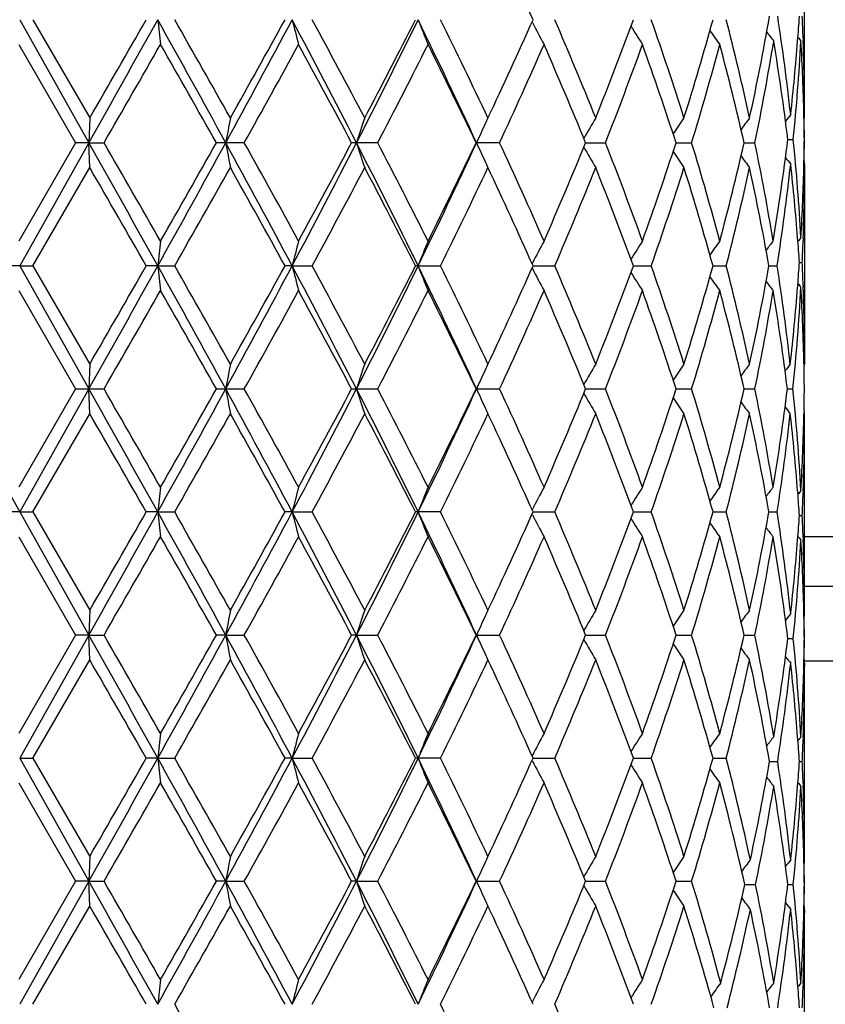
# Model space of a CAD drawing. Units: inches. Extents: x 0 to 11, y 0 to 8.5.
# Drawn here: x 6.8 to 6.9, y 3.6 to 3.8 of the extents above; entities that cross this region are included whole.
import ezdxf

# ---------------------------------------------------------------- set-up
doc = ezdxf.new("R2010")
doc.units = ezdxf.units.IN
doc.header["$LTSCALE"] = 0.605
doc.header["$MEASUREMENT"] = 0
doc.layers.get('0').update_dxf_attribs({"linetype": 'CONTINUOUS'})

msp = doc.modelspace()

# ---------------------------------------------------------------- linework, layer by layer
at = {"color": 7, "linetype": 'Continuous'}
for p, q in [((6.8861607371, 3.7818601938), (6.8861611227, 3.8109477907)), ((6.768025779299999, 3.7961493393), (6.778437432, 3.7776142987)), ((6.7700263913, 3.7961492909), (6.7785683037, 3.7813500857)), ((6.8452073091, 3.7957312529), (6.8451558874, 3.7958314694)), ((6.885947137300001, 3.7933705363), (6.8859623639, 3.7929348278)), ((6.7678713701, 3.7924135307), (6.7764126427, 3.7776143743)), ((6.7785683038, 3.7813500858), (6.778437432, 3.7776142987)), ((6.8861607371, 3.7818601939), (6.8860687448, 3.7817480681)), ((6.886090412100001, 3.7817744776), (6.8860982575, 3.7814134698)), ((6.7764126427, 3.7776143743), (6.7678713701, 3.7628162984)), ((6.778437432, 3.7776142987), (6.7680258098, 3.7590795823)), ((6.778437432, 3.7776142987), (6.7764126427, 3.7776143744)), ((6.778437432, 3.7776142987), (6.780722161, 3.7776143744)), ((6.7785683038, 3.7738780878), (6.778437432, 3.7776142987)), ((6.8018260647, 3.7776143744), (6.797629875399999, 3.7776143744)), ((6.8219137047, 3.7776143744), (6.8179822538, 3.7776143744)), ((6.8402602674, 3.7776143744), (6.836735411599999, 3.7776143744)), ((6.8532126614, 3.7776143124), (6.8562037614, 3.7776143744)), ((6.866819522899999, 3.7776143262), (6.8691689046, 3.7776143744)), ((6.8770649873, 3.7776143403), (6.878687881, 3.7776143744)), ((6.8836417446, 3.7781244934), (6.8844684952, 3.7781245116)), ((6.7700268232, 3.7590795487), (6.7785683037, 3.7738780877)), ((6.8861607371, 3.7743882653), (6.8860686117, 3.7745003477)), ((6.8860960521, 3.7747227942), (6.886091072, 3.774473837)), ((6.8861607371, 3.7743882652), (6.8861611227, 3.7442805294)), ((6.8859616513, 3.7633152381), (6.8859471537, 3.7628780329)), ((6.7680258098, 3.7590795823), (6.765718046, 3.7590795487)), ((6.7680258098, 3.7590795823), (6.7700268232, 3.7590795487)), ((6.7680258098, 3.7590795823), (6.7784374456, 3.7405449007)), ((6.7700268232, 3.7590795487), (6.7785683037, 3.7442805294)), ((6.788805820199999, 3.7590795823), (6.787081495900001, 3.7590795487)), ((6.788805820199999, 3.7590795823), (6.7913545247, 3.7590795487)), ((6.809039371, 3.7590795823), (6.807960704299999, 3.7590795487)), ((6.809039371, 3.7590795823), (6.8120438026, 3.7590795487)), ((6.8279963835, 3.7590795823), (6.827602295499999, 3.7590795487)), ((6.8279963835, 3.7590795823), (6.831348134700001, 3.7590795487)), ((6.845206943099999, 3.7594977332), (6.845155563, 3.7593973862)), ((6.8452975278, 3.7590795793), (6.8485709708, 3.7590795487)), ((6.8604079669, 3.7590795731), (6.863090866699999, 3.7590795487)), ((6.872388353200001, 3.7590795669), (6.8743839073, 3.7590795487)), ((6.8808064109, 3.7590795605), (6.882042610399999, 3.7590795487)), ((6.8853931236, 3.7595896818), (6.88581413, 3.759589678)), ((6.8452069505, 3.7586614399), (6.8451555238, 3.7587616666)), ((6.8851469854, 3.7561876782), (6.8851240776, 3.7558931396)), ((6.885951172, 3.7561876794), (6.8859624209, 3.7558642126)), ((6.76787137, 3.7553430624), (6.776412855399999, 3.7405449006)), ((6.7785683038, 3.7442805294), (6.7784374456, 3.7405449007)), ((6.8860778059, 3.7442785579), (6.8860856555, 3.7439468374)), ((6.8861611227, 3.7442805294), (6.8860800964, 3.7441817636)), ((6.776412855399999, 3.7405449006), (6.7678713701, 3.7257467389)), ((6.7784374456, 3.7405449007), (6.7680258098, 3.7220102191)), ((6.776412855499999, 3.7405449007), (6.7807219486, 3.7405449007)), ((6.7785683038, 3.7368092719), (6.7784374456, 3.7405449007)), ((6.797630083300001, 3.7405449007), (6.8018258586, 3.7405449007)), ((6.817982449400001, 3.7405449007), (6.8219135125, 3.7405449007)), ((6.8367355878, 3.7405449007), (6.840260095900001, 3.7405449007)), ((6.853212830199999, 3.7405449007), (6.8562036169, 3.7405449007)), ((6.8668196578, 3.7405449007), (6.8691687921, 3.7405449007)), ((6.877065078999999, 3.7405449007), (6.8786878048, 3.7405449007)), ((6.8835794299, 3.7405449007), (6.8844171844, 3.7405449007)), ((6.7700268232, 3.7220102525), (6.7785683038, 3.736809272)), ((6.8860856555, 3.7371429598), (6.886078478300001, 3.7368112413)), ((6.8861611227, 3.7368092719), (6.8860799987, 3.7369079575)), ((6.8861607371, 3.7067015362), (6.8861611227, 3.7368092719)), ((6.8851234702, 3.7251966638), (6.885146986000001, 3.7249021234)), ((6.885961761900001, 3.7252255908), (6.8859511721, 3.7249021247)), ((6.7680258098, 3.7220102191), (6.765718046, 3.7220102527)), ((6.7680258098, 3.7220102191), (6.7700268232, 3.7220102527)), ((6.7680258098, 3.7220102191), (6.778437432, 3.7034755027)), ((6.7700268232, 3.7220102525), (6.7785683038, 3.7072117137)), ((6.788805820199999, 3.7220102191), (6.787081495900001, 3.7220102527)), ((6.788805820199999, 3.7220102191), (6.7913545247, 3.7220102527)), ((6.809039371, 3.7220102191), (6.807960704299999, 3.7220102527)), ((6.809039371, 3.7220102191), (6.8120438026, 3.7220102527)), ((6.831348134700001, 3.7220102527), (6.827602295499999, 3.7220102527)), ((6.8452069505, 3.7224283615), (6.8451555889, 3.722328056)), ((6.8452975277, 3.722010222), (6.8485709708, 3.7220102527)), ((6.8604079668, 3.7220102283), (6.863090866699999, 3.7220102527)), ((6.8723883531, 3.7220102344), (6.8743839073, 3.7220102527)), ((6.8808064109, 3.7220102409), (6.882042610399999, 3.7220102527)), ((6.845206942999999, 3.7215920682), (6.8451554979, 3.7216923365)), ((6.8853931236, 3.7215001196), (6.88581413, 3.7215001234)), ((6.7678713701, 3.718273503), (6.7764126427, 3.703475427)), ((6.8859471535, 3.7182117698), (6.885962431699999, 3.7177745644)), ((6.8861611227, 3.7182958849), (6.9874111227, 3.7182958849)), ((7.1186611227, 3.7107958849), (6.8861611227, 3.7107958849)), ((6.7785683038, 3.7072117136), (6.778437432, 3.7034755027)), ((6.8861607371, 3.7067015361), (6.8860687179, 3.7065893664)), ((6.886090536799999, 3.7066159633), (6.8860960522, 3.7063670066)), ((6.7764126427, 3.703475427), (6.76787137, 3.6886762707)), ((6.778437432, 3.7034755027), (6.768025779299999, 3.6849404621)), ((6.778437432, 3.7034755027), (6.7764126427, 3.703475427)), ((6.778437432, 3.7034755027), (6.780722161, 3.703475427)), ((6.7785683038, 3.6997397156), (6.778437432, 3.7034755027)), ((6.799037446, 3.7034755027), (6.797629875399999, 3.703475427)), ((6.799037446, 3.7034755027), (6.8018260647, 3.703475427)), ((6.818721817, 3.7034755027), (6.8179822538, 3.703475427)), ((6.818721817, 3.7034755027), (6.8219137047, 3.703475427)), ((6.836735411599999, 3.703475427), (6.8402602674, 3.703475427)), ((6.853212654299999, 3.703475489), (6.8562037614, 3.703475427)), ((6.866819522899999, 3.7034754751), (6.8691689046, 3.703475427)), ((6.8770649873, 3.7034754611), (6.878687881, 3.703475427)), ((6.8836417446, 3.702965308), (6.8844684952, 3.7029652898)), ((6.7700263913, 3.6849405105), (6.7785683038, 3.6997397157)), ((7.129911122699999, 3.6995458849), (6.886073797999999, 3.6995458849)), ((6.8860982573, 3.6996763348), (6.8860910979, 3.6993153249)), ((6.8861607371, 3.6992296075), (6.8860686386, 3.6993416461)), ((6.8861607371, 3.6992296076), (6.886159580599999, 3.6987195079)), ((6.8861607371, 3.669631868), (6.8861611227, 3.6987194969)), ((6.8859615851, 3.6881549756), (6.885947137300001, 3.6877192687)), ((6.768025779299999, 3.6849404621), (6.7700263913, 3.6849405105)), ((6.768025779299999, 3.6849404621), (6.7784374285, 3.6664058773)), ((6.7700263913, 3.6849405105), (6.7785683038, 3.6701420107)), ((6.7888059022, 3.6849404621), (6.787081925, 3.6849405105)), ((6.7888059022, 3.6849404621), (6.791354097899999, 3.6849405105)), ((6.8090395624, 3.6849404621), (6.8079611159, 3.6849405105)), ((6.8090395624, 3.6849404621), (6.8120433964, 3.6849405105)), ((6.8313477637, 3.6849405105), (6.8276026747, 3.6849405105)), ((6.8452073091, 3.6853585485), (6.8451559524, 3.6852582534)), ((6.8452978549, 3.6849404663), (6.8485706484, 3.6849405105)), ((6.860408238, 3.6849404752), (6.863090604500001, 3.6849405105)), ((6.872388558, 3.684940484), (6.8743837148, 3.6849405105)), ((6.845207309199999, 3.6845223428), (6.8451558495, 3.6846226412)), ((6.880895951599999, 3.6844303617), (6.8821210903, 3.6844303784)), ((6.8853931565, 3.6844303721), (6.8858140966, 3.6844303784)), ((6.76787137, 3.6812043901), (6.776412572999999, 3.6664058344)), ((6.8859471334, 3.6811419429), (6.885962389299999, 3.6807054295)), ((6.7785683038, 3.6701420107), (6.7784374285, 3.6664058773)), ((6.8861607371, 3.6696318679), (6.8860687189, 3.6695197052)), ((6.8860903893, 3.6695461196), (6.8860982568, 3.6691841227)), ((6.776412572999999, 3.6664058344), (6.76787137, 3.6516066923)), ((6.7784374285, 3.6664058773), (6.768025772300001, 3.647871043)), ((6.7784374285, 3.6664058773), (6.776412572999999, 3.6664058344)), ((6.7784374285, 3.6664058773), (6.780722230599999, 3.6664058344)), ((6.7785683038, 3.6626699804), (6.7784374285, 3.6664058773)), ((6.7990374271, 3.6664058773), (6.7976298072, 3.6664058344)), ((6.7990374271, 3.6664058773), (6.8018261322, 3.6664058344)), ((6.8187217833, 3.6664058773), (6.8179821897, 3.6664058344)), ((6.8187217833, 3.6664058773), (6.8219137677, 3.6664058344)), ((6.8367353539, 3.6664058344), (6.8402603236, 3.6664058344)), ((6.853212616, 3.6664058695), (6.8562038088, 3.6664058344)), ((6.866819490499999, 3.6664058617), (6.8691689414, 3.6664058344)), ((6.877180631799999, 3.6658957258), (6.8787930961, 3.6658957058)), ((6.8836417288, 3.6658957168), (6.884468509, 3.6658957058)), ((6.770026291900001, 3.6478711012), (6.7785683038, 3.6626699805)), ((6.8860982547, 3.6626068708), (6.8860910898, 3.6622456053)), ((6.8861607371, 3.6621598776), (6.8860686291, 3.6622719266)), ((6.8861607371, 3.6621598777), (6.886159580599999, 3.6616497838)), ((6.8861607371, 3.6325628092), (6.8861611227, 3.6616497745)), ((6.8859615742, 3.6510853915), (6.8859471313, 3.6506498487)), ((6.845207389500001, 3.6482891115), (6.845156037200001, 3.6481888254))]:
    msp.add_line(p, q, dxfattribs=at)
for centre, radius, start, end in [((6.1605738928, 3.491020046), 0.7496337768000001, 24.0188861393, 25.2633027032), ((2.1837779851, 6.360026546), 5.2706497178, 330.6619887217, 330.8928613844), ((1.733204514, 6.693673089400001), 5.8255747398, 330.0052735397999, 330.1731933617), ((4.2495661626, 2.3823699164), 2.9062881329, 28.6904826871, 29.1078673232), ((7.492886500499999, 3.8724668064), 0.708204663, 186.1863138738, 186.4904106793), ((4.4140000719, 2.4404238137), 2.7367505795, 29.3386239637, 29.6946658835), ((5.2391516816, 4.6313461247), 1.7782299145, 331.3079327768, 331.9865551317), ((5.2028771514, 4.6788884591), 1.8318086615, 330.6611360577, 331.1907687636), ((5.5895381037, 3.1473150196), 1.3813651879, 27.1477867538, 28.0151578036), ((7.127397796499999, 3.8767638251), 0.3284062432, 194.2097199035, 194.883080761), ((5.639924525800001, 3.1599056158), 1.3336673727, 27.7727976031, 28.4937724636), ((5.8873731309, 4.2552455476), 1.0466814152, 332.8495127465, 333.9840860857), ((5.8805043965, 4.2761041163), 1.0617682341, 332.2268680815999, 333.1257728971), ((6.031138814199999, 3.4071761383), 0.886725778, 24.69321900329999, 26.0185640086), ((7.0536527283, 3.883913671), 0.2421223476, 201.2525347555, 202.20420243), ((6.0598151047, 3.4136376659), 0.8611491084999999, 25.2774515063, 26.3713636488), ((6.1770174838, 4.0937209113), 0.7315378062000001, 334.7223150292, 335.9975660699999), ((6.2749519284, 3.5490002636), 0.6245967319, 21.8389994179, 23.3092489116), ((6.3433882976, 3.986271489), 0.5508684824, 338.1611719227, 339.8101621041), ((6.403269426900001, 3.6350341252), 0.4872305532, 17.4756997971, 19.3097755818), ((6.4457204418, 3.9142934674), 0.4427230879, 342.5252404237, 344.5226181124), ((6.4827967919, 3.6954086963), 0.4043377122, 12.2717450015, 14.4271978488), ((6.508505498200001, 3.8616924759), 0.3780263777, 347.7292730583999, 350.093950629), ((6.5292098037, 3.7425269822), 0.3570387897, 6.3248325694, 8.7205305515), ((6.5433216093, 3.8196957962), 0.3428463478, 355.5279995646, 356.147305817), ((6.5468972763, 3.7813025552), 0.3392645640999999, 2.0384984242, 2.5943896021), ((7.034318873099999, 3.8928209298), 0.2125784303, 207.175916172, 208.185718557), ((7.0324126508, 3.9023503367), 0.2029938663, 211.8787921441, 212.7910557061), ((7.0362404687, 3.9111772148), 0.2015449695, 215.3831551938, 216.1049689444), ((7.0408331312, 3.918575615), 0.2028951325, 217.7798765227, 218.2646826503), ((6.5400328384, 3.8199584999), 0.3461455898, 353.6809721318, 355.527093779), ((7.043771454500001, 3.9223986544), 0.2043877007, 219.1032267462, 219.307157006), ((1.9107761144, 6.5841177612), 5.620750462, 330.0455633793, 330.2195261511), ((4.1887920284, 2.3050395513), 2.9957489082, 29.4428268733, 29.7683724698), ((5.2936150363, 4.6212087535), 1.7281064732, 330.780211642, 331.3408947376), ((5.5843739506, 3.122532723), 1.3967538852, 27.969593396, 28.6591705237), ((5.9150161575, 4.2509519849), 1.0229915223, 332.4385645432, 333.369635102), ((6.0343110259, 3.3936915316), 0.8895401306, 25.5689518978, 26.6304260603), ((6.1954764465, 4.0778909459), 0.7112750487999999, 335.0285500195, 336.3367683619999), ((6.2602466379, 3.5353187352), 0.6405590619, 22.2257289932, 23.6632272251), ((6.3546999789, 3.9745356542), 0.5387801354, 338.5619699206999, 340.2432985915), ((6.3940442712, 3.6244240695), 0.4969745679, 17.9535437745, 19.7565470156), ((6.452859270299999, 3.9047692443), 0.4352953854, 343.0155779037, 345.0418333127), ((6.4770855386, 3.6865331382), 0.410218666, 12.8283479545, 14.9577798568), ((6.5126750768, 3.8534420748), 0.3737849824, 348.2954831034, 350.6823924745), ((6.5262030271, 3.734630966), 0.3600751528, 6.9377087647, 9.3166327166), ((6.5428090869, 3.8122504506), 0.3433594778, 354.2960487683, 356.7732641727), ((6.5468081417, 3.7738298657), 0.3393536459000001, 1.3555547791, 3.2254571324), ((6.548117822999999, 3.781343904), 0.3380433158, 0.1739654984, 1.9649588882), ((7.2289072537, 3.6995382527), 0.4369026442, 169.207417312, 169.7057466345), ((7.0788706087, 3.6937075009), 0.2733454674, 161.2990092472, 162.1237306075), ((7.039353622, 3.6861126341), 0.2222800707, 154.6303228704, 154.886962379), ((7.032208295299999, 3.6761482942), 0.2063211172, 149.3432655365, 150.3290794545), ((7.0340413101, 3.6668043392), 0.2017092102, 145.3977799525, 146.2207826856), ((7.038660697999999, 3.6588169514), 0.2021380415, 142.6858075741, 143.295859516), ((7.0426391307, 3.6538401757), 0.2037929827, 141.0835414665, 141.4345146703), ((6.5482764362, 3.77387435), 0.3378847102, 0.7207273065, 1.3539036776), ((6.548395095, 3.7748965688), 0.3377660371, 0.5475693065000001, 1.1055403822), ((7.0412739298, 3.685214195299999), 0.2244001584, 154.8873396862, 155.6842501158), ((1.2840436826, 0.6918629190000001), 6.301604894900001, 29.1262596431, 29.3193581013), ((2.0616300635, 1.057544414), 5.446890013099999, 29.7795085178, 29.9590141951), ((4.4506440815, 5.0618945995), 2.6766261012, 330.8736108226, 331.3268031854), ((4.3326685586, 5.1685399776), 2.8303194744, 330.2203263187, 330.5648807811999), ((5.139744236399999, 2.870240649), 1.8911850506, 28.0336773237, 28.67175565699999), ((7.228779794199999, 3.8556573418), 0.4367713388, 190.2929816749, 190.7915154807), ((5.2388108963, 2.9036545259), 1.7907602389, 28.6706998791, 29.2117358225), ((5.637955646, 4.3826444274), 1.3267517504, 331.9661182336, 332.8691852568), ((5.619535154299999, 4.4137998071), 1.3568372618, 331.3289594226001, 332.0387832253999), ((5.8495785585, 3.2810779563), 1.0889384715, 26.03761381, 27.1281356703), ((7.0787874838, 3.861483683), 0.2732548713, 197.8741535072, 198.6992327024), ((5.893880062999999, 3.2934285255), 1.0467484781, 26.64265308869999, 27.5525390215), ((6.0522615539, 4.138061494900001), 0.8633607682, 333.9623771204, 335.3235803328), ((6.0505210739, 4.1536246368), 0.8715025544, 333.3569681339001, 334.4403485956), ((7.0412161559, 3.8699767133), 0.2243319909, 204.3130537611, 205.108336367), ((6.1840683426, 3.4721614742), 0.723801987, 23.6761612787, 24.9616592219), ((6.2696636043, 4.0159419933), 0.6303408487, 336.3236642539, 337.7843760304), ((7.0321398951, 3.8790287469), 0.206236205, 209.6678549815, 210.6542037698), ((6.3476690573, 3.5780372267), 0.546295326, 19.7696972559, 21.4277887945), ((6.4000038833, 3.9287815869), 0.4906815468, 340.2306705401, 342.0566799571), ((6.4484161624, 3.649179578), 0.4399185913000001, 14.9699889975, 16.9748125529), ((6.480815224400001, 3.8677807488), 0.4063789521, 345.0312577870999, 347.1806643058), ((6.5097431171, 3.7012351436), 0.3767678672, 9.4069642386, 11.6961942828), ((6.528015018500001, 3.8213608934), 0.3582453677, 350.5945164387, 353.0681144151), ((6.541800873300001, 3.7439184703), 0.3443706613, 3.2307733184, 5.700540640700001), ((6.5483633178, 3.7823743228), 0.3377978311, 358.6457116637, 359.2791467142), ((6.5484822308, 3.7813522055), 0.3376789029, 358.8750801780001, 359.4523316275), ((7.033970920900001, 3.8883637651), 0.2016171601, 213.77602704, 214.5995284252), ((7.0385871401, 3.8963428691), 0.2020381048, 216.7009632881, 217.3114208974), ((7.042560875, 3.902332564), 0.2036845292, 218.562436341, 218.9137144121), ((0.6681046887, 0.2488484946), 7.054331947300001, 29.8413015494, 29.9799658506), ((4.5966157554, 5.0114084172), 2.5268964878, 330.2907041121001, 330.6762968508999), ((5.1070308871, 2.8230543689), 1.9414699021, 28.8240793277, 29.3237731789), ((5.687719039400001, 4.3697636012), 1.2794691029, 331.4911250696, 332.242605944), ((5.8467911358, 3.2617084324), 1.0997129437, 26.889648691, 27.7574970026), ((6.081582408200001, 4.1310542884), 0.8369670551999999, 333.6130114668, 334.7384783275), ((7.0392895082, 3.8690755231), 0.2222049947, 205.108723791, 205.367437098), ((6.1599520407, 3.4536813329), 0.7503109606999999, 24.0183286564, 25.2616141507), ((6.2871895851, 4.0011390144), 0.6113442935, 336.6749991851, 338.1770526134999), ((6.333362836699999, 3.5651064571), 0.56160675, 20.2055759705, 21.8229607948), ((6.4107252956, 3.9177139872), 0.4793740659, 340.6753782161, 342.5394299408001), ((6.4395708724, 3.6391165711), 0.4491348244, 15.4916489392, 17.4604207143), ((6.487276360499999, 3.858755919), 0.3997344513, 345.5605655424, 347.7407438274), ((6.5045930821, 3.6927655696), 0.3820130963, 9.996664882100001, 12.2588817208), ((6.5312733085, 3.8134464105), 0.3549575451, 351.1896466435, 353.6826031908), ((6.5387577734, 3.7361704205), 0.3474260657, 4.4764247849, 6.3154777513), ((6.5472131824, 3.7824043411), 0.3389483547, 356.7733671198, 358.6452338016999), ((6.5483289125, 3.7749002138), 0.3378322143, 358.0348219831, 359.8266505761001), ((7.0436868722, 3.6339238972), 0.2042763364, 140.6935457352, 140.8976498926), ((7.4925323709, 3.6828054527), 0.7078480068999999, 173.5097616049, 173.8140853729), ((7.1272424652, 3.6785095784), 0.3282449309, 165.1173060775, 165.7911595773), ((7.053542555700001, 3.6713636241), 0.2420024072, 157.7963447105, 158.7487094242), ((7.0342239317, 3.6624625052), 0.2124694271, 151.8149301593, 152.8254977765), ((7.0323231243, 3.6529401448), 0.2028857578, 147.209650895, 148.1226396075), ((7.0361519532, 3.6441203791), 0.2014335228, 143.8957679348, 144.6181787641), ((7.040694201699999, 3.6373090404), 0.2027624112, 141.7578163798, 142.24652155), ((6.5430206544, 3.7365286832), 0.3431482272999999, 3.853420147099999, 4.4723412349), ((6.547110065599999, 3.7749381138), 0.3390516447, 357.4054064010999, 357.9615567594999), ((2.1831313952, 6.3233447853), 5.271403318, 330.6617592707, 330.8925950159999), ((1.6338837618, 6.7136280363), 5.9401013167, 330.0078312288999, 330.1725098973), ((4.2406901721, 2.3403521861), 2.9164500306, 28.69204658230001, 29.1079721914), ((7.492580730499999, 3.8353632883), 0.707897117, 186.1862634481, 186.4905503078), ((4.4351572448, 2.4153835896), 2.7124130313, 29.33608796570001, 29.6953166789), ((5.2366957782, 4.5955958997), 1.7810176651, 331.3086380643, 331.9861840002), ((5.1931520113, 4.6471923223), 1.842919264, 330.6636498233001, 331.1900781884), ((5.586037165900001, 3.1083830731), 1.3853304085, 27.1502626921, 28.0151439829), ((7.1272601594, 3.839658608), 0.3282642983, 194.2096088698, 194.8833894372), ((5.644927591799999, 3.12553526), 1.3279829123, 27.7703384669, 28.49438418), ((5.8856208759, 4.2190404887), 1.0486351285, 332.8511827689, 333.9836143565), ((5.877253649400001, 4.2406957926), 1.0654185823, 332.2292826216, 333.1250893000001), ((6.0290152121, 3.3690723439), 0.8890874863, 24.6966073531, 26.0184238076), ((7.0535556599, 3.8468055687), 0.2420182552, 201.2523788019, 202.2046379653), ((6.0618559412, 3.3775702591), 0.8588757616, 25.275133128, 26.3719188753), ((6.1755083327, 4.0573322399), 0.7331931967, 334.7245598951, 335.996907526), ((6.2759663298, 3.5123617998), 0.6234947654, 21.8369044837, 23.3097254944), ((6.3425843545, 3.9495035316), 0.5517269239, 338.1631564607001, 339.8095525147), ((6.4038140651, 3.5981517842), 0.4866548324, 17.4739315909, 19.3101467917), ((6.4452692878, 3.8773528497), 0.4431921395, 342.5268547541, 344.5220876762), ((6.483086674, 3.6584117547), 0.4040390197, 12.2704203179, 14.4274348505), ((6.507904326, 3.8247396078), 0.3786386158, 347.7313530230001, 350.013805075), ((6.5288946052, 3.704395749), 0.3573567287, 6.4081649536, 8.8021548614), ((6.5433350703, 3.7826263784), 0.3428328896, 355.5770536505, 356.1470995467), ((6.5469491724, 3.7442354927), 0.3392126332, 2.0192397521, 2.5943334988), ((7.0342375556, 3.8557090707), 0.212487205, 207.175800594, 208.1862378714), ((7.032338407899999, 3.865234435), 0.2029068482, 211.8787889515, 212.7916245446), ((7.036169454099999, 3.8740575438), 0.2014586004, 215.383296036, 216.1055643759), ((7.0407124711, 3.8808708586), 0.2027894729, 217.7549464926, 218.243546059), ((6.5397780658, 3.7829105425), 0.3464012239, 353.5971640866001, 355.5266990969001), ((7.0437030375, 3.8852745096), 0.2043007663, 219.1035083481, 219.3076663422), ((2.5776898128, 6.1642819895), 4.8518017901, 330.0295014118, 330.2310261528), ((4.1627574995, 2.2530390687), 3.0257605875, 29.4467109941, 29.7690131583), ((5.3024269252, 4.5793431771), 1.7180744192, 330.7763462986, 331.3402776166), ((5.5788484924, 3.0824247104), 1.4030592104, 27.9733535821, 28.6597997611), ((5.918133729299999, 4.212329896), 1.019509185, 332.4348457944, 333.3690518384), ((6.0321500312, 3.3555269643), 0.8919622914, 25.57249079219999, 26.631030007), ((6.1969703267, 4.0401730083), 0.7096469052, 335.0250868018, 336.336239241), ((6.2592047725, 3.4977848592), 0.6416993210999999, 22.2289208698, 23.6637880881), ((6.3555178674, 3.9371759088), 0.5379126072, 338.5589025169, 340.2428492161), ((6.393503165, 3.5871546901), 0.4975510599, 17.9562316451, 19.7570417025), ((6.453333252, 3.8675748164), 0.4348054691, 343.0130763005, 345.0414930847), ((6.476811838, 3.649386578), 0.4105027325, 12.8303541591, 14.9581803768), ((6.5125925918, 3.8163948915), 0.3738701995000001, 348.2947001409, 350.601690219), ((6.525629597999999, 3.6964527566), 0.3606552193, 7.0223014023, 9.397736768), ((6.5428362504, 3.7751794827), 0.3433323297999999, 354.2102843958, 356.7730904665), ((6.546852683200001, 3.7367610367), 0.3393090822, 1.2695139397, 3.2256021386), ((6.548157718500001, 3.7442761022), 0.3380034042, 0.0007504723000000001, 1.9647138083), ((7.2290829585, 3.662440982), 0.4370804307, 169.2081615362, 169.7062660281), ((7.0789746586, 3.6566089165), 0.2734533313, 161.3002383269, 162.1245944611), ((7.0393999503, 3.6490277468), 0.2223284999, 154.6318684071, 154.8895534805), ((7.032269104, 3.6390500946), 0.2063880323, 149.3450327823, 150.3305001638), ((7.0340900161, 3.6297092051), 0.2017638259, 145.3996557522, 146.2224249456), ((7.0387002646, 3.6217257959), 0.2021826029, 142.6877363976, 143.2976551849), ((7.0426252877, 3.6163001552), 0.2038015325, 141.0998046835, 141.4545827665), ((7.041372259, 3.648105074), 0.2245059581, 154.8899376938, 155.6853258923), ((6.5484338058, 3.7368069217), 0.3377273309, 0.6341648108, 1.2113845619), ((11.0193200331, 6.110621995900001), 4.8763684021, 209.0801891609, 209.3296813928), ((1.31191709, 0.6703842673), 6.2696675441, 29.1257819798, 29.3198637335), ((1.9722421763, 0.9690854063), 5.5499968874, 29.7816497396, 29.9578224492), ((4.4544964178, 5.0227101809), 2.6722314227, 330.8730217297, 331.3269594966), ((4.3561552222, 5.1181504377), 2.803318839, 330.2181994297, 330.5660761585), ((5.1453674472, 2.8362104797), 1.8847932111, 28.0324688291, 28.6727091063), ((7.229091413200001, 3.8186503929), 0.4370890305, 190.2937388721, 190.7918335637), ((5.229295388, 2.8613063981), 1.801641592, 28.67280103010001, 29.2105748201), ((5.6405061798, 4.34425195), 1.3238786163, 331.9647825809, 332.8698107441), ((5.624949034199999, 4.3738253027), 1.3506934505, 331.3268933462999, 332.0399530555001), ((5.8525628668, 3.2455076487), 1.085599026, 26.0356654964, 27.1295373782), ((7.078977352100001, 3.824481775), 0.273456168, 197.8754098147, 198.6997573973), ((5.8906705308, 3.2547074581), 1.0503578018, 26.6446669614, 27.5514351502), ((6.0540994846, 4.1001293547), 0.8613306513, 333.960277085, 335.3246917543), ((6.0527264929, 4.1154817504), 0.8690499998000001, 333.3550154047001, 334.4414635624), ((7.0413691311, 3.8329832919), 0.2245025166, 204.3146689422, 205.1100693306), ((6.1825835996, 3.4344150923), 0.7254335486, 23.678027664, 24.9606460488), ((6.2707683241, 3.9784092794), 0.6291431264, 336.3218927861, 337.7853980548001), ((7.0322708861, 3.8420407422), 0.2063900933, 209.669504737, 210.6549622328), ((6.3468871974, 3.5406699887), 0.54713179, 19.7713389416, 21.4269091279), ((6.4006072248, 3.891508854), 0.490045045, 340.2291655645, 342.0575609139), ((6.447987284600001, 3.6119848089), 0.4403652569, 14.9713129239, 16.9741175304), ((6.4811477812, 3.8306306467), 0.4060368765, 345.0301166042, 347.1813487406), ((6.5095198925, 3.6641225451), 0.3769951245000001, 9.4078723471, 11.695737182), ((6.527917620299999, 3.7843069274), 0.3583440049, 350.5946016724, 352.9853600930999), ((6.5415703439, 3.7058105051), 0.3446018489, 3.2316309874, 5.7849940991), ((6.5484338475, 3.7442828792), 0.3377272892, 358.7886151319, 359.365835165), ((7.0340923636, 3.8513821911), 0.2017666637, 213.7775808813, 214.6003384966), ((7.038703309600001, 3.8593663019), 0.2021864167, 216.7023508182, 217.3122581199), ((0.8119937939, 0.2946664475), 6.8882768967, 29.8388240535, 29.9808345873), ((4.4351587858, 5.0657053445), 2.712411263, 330.3046831068, 330.6639120576), ((5.118069587, 2.7921532401), 1.9288250445, 28.8216447673, 29.3246269695), ((5.644927904199999, 4.355554376600001), 1.3279825592, 331.5056156322001, 332.2296615453), ((5.8503015422, 3.2264693973), 1.0957543072, 26.8873109696, 27.7583169376), ((6.0618560896, 4.103519471999999), 0.8588755975, 333.6280809244, 334.7248668907), ((7.0394281251, 3.8320753238), 0.2223596428, 205.1104616598, 205.3681106458), ((6.161536002899999, 3.4173489441), 0.7485642034000001, 24.0161561144, 25.2623763241), ((6.2759664242, 3.9687279633), 0.6234946635999999, 336.6902742865, 338.1630955511001), ((6.3341850733, 3.5283597934), 0.5607236807, 20.2036564264, 21.823634427), ((6.4038141057, 3.8829380043), 0.4866547898, 340.6898530460001, 342.5260684241), ((6.440017524299999, 3.6021837486), 0.4486679479, 15.4900889726, 17.4609684609), ((6.483086704400001, 3.8226780399), 0.4040389886, 345.5725649898, 347.7295797067), ((6.504824161799999, 3.6557443587), 0.3817771777, 9.995578043900002, 12.2592637572), ((6.528894620599999, 3.7766940505), 0.3573567131, 351.1978450328, 353.5918350663), ((7.0426277964, 3.864791656), 0.203804747, 218.5454196998, 218.9001921681), ((6.538687280900001, 3.6980754182), 0.3474967855, 4.476342818600001, 6.3997939624), ((6.547321882, 3.7443103497), 0.3388395907, 356.7730425954, 358.7318413882), ((6.5483500971, 3.7368103992), 0.3378110256, 358.0347269037, 359.9998088108), ((7.4925587511, 3.6457289545), 0.7078750023999999, 173.5094449391, 173.813741305), ((7.1272561014, 3.6414322464), 0.328260106, 165.1166062602, 165.7903954328), ((7.0535539464, 3.6342849155), 0.2420164107, 157.7953584058, 158.7476248269), ((7.034235951699999, 3.6253815719), 0.212485394, 151.813757787, 152.8242036775), ((7.0323365103, 3.6158565673), 0.2029046025, 147.2083703485, 148.1212160591), ((7.0361669374, 3.6070340698), 0.2014554991, 143.8944302435, 144.61670968), ((7.040710258400001, 3.6002206721), 0.2027866646, 141.7564506739, 142.2450570009), ((6.543078999900001, 3.6984448976), 0.3430896261, 3.853113705400001, 4.4227328051), ((7.0437013878, 3.5958166343), 0.2042986394, 140.6923319084, 140.8964920439), ((6.5470748352, 3.7368492467), 0.3390868701, 357.4055598261, 357.9808670972), ((2.1667930327, 6.2954136664), 5.2901235818, 330.6621814865001, 330.8922007690999), ((1.5581827792, 6.7202037874), 6.0274825808, 330.0082232876, 330.1705106252), ((4.2381275448, 2.3018807726), 2.9193710469, 28.6920383146, 29.1075476774), ((7.4925541106, 3.7982867634), 0.7078698803, 186.1859193289, 186.4902336932), ((4.4508242645, 2.387141062), 2.6944308591, 29.3356915093, 29.6973087727), ((5.2328348658, 4.5606144756), 1.785406884, 331.3093423443, 331.985224675), ((5.1860172847, 4.614119212), 1.8510966619, 330.6640294872, 331.1881192886999), ((5.584219426000001, 3.0703738334), 1.3873766168, 27.1505460033, 28.0141505062), ((7.127246479400001, 3.8025812645), 0.328249078, 194.2088446794, 194.8826896658), ((5.648720619600001, 3.0904739744), 1.323691391, 27.7699477268, 28.496322553), ((5.883526720599999, 4.1830245612), 1.0509791472, 332.8521699374, 333.9820805822), ((5.8749209811, 4.2048478007), 1.068051396, 332.2296400157, 333.1232155282), ((6.0276989459, 3.3313876938), 0.8905402551, 24.6971927126, 26.0168498343), ((7.0535442498, 3.8097268523), 0.2420042308, 201.2512941641, 202.2036517012), ((6.0634378233, 3.3412545914), 0.8571237481999999, 25.2747561971, 26.3737550051), ((6.1744526622, 4.0207573173), 0.7343586811, 334.7248820788, 335.995176237), ((6.2767753169, 3.4756212886), 0.6226217079999999, 21.8365518506, 23.3113973817), ((6.3420417401, 3.9126493403), 0.5523104368, 338.1634271205, 339.808037113), ((6.4042670877, 3.5612283773), 0.486179053, 17.473617076, 19.3115756381), ((6.4449820126, 3.840372836), 0.4434928228, 342.5270553148, 344.5208758222), ((6.483346152, 3.6214012434), 0.4037730782, 12.2701611142, 14.4285301706), ((6.507764970599999, 3.7877003333), 0.3787810661, 347.7314658501001, 350.0129880919999), ((6.529204868300001, 3.6673687279), 0.3570436506, 6.3246809799, 8.803069583500001), ((7.034225518, 3.8186281281), 0.2124712183, 207.174506449, 208.185065546), ((7.032325000499999, 3.828150844), 0.2028879781, 211.8773653238, 212.7903440545), ((7.0361544417, 3.836971214), 0.2014365892, 215.3818268735, 216.1042267435), ((6.543304875800001, 3.7445404304), 0.3428632582, 355.5274017265, 356.1468372543), ((6.546987080599999, 3.7061467116), 0.3391747288, 2.038544517, 2.5944928038), ((7.0406963909, 3.8437824717), 0.2027651896, 217.7534818995, 218.2421803869), ((2.061637465, 6.4235411413), 5.4468814801, 330.0409856223, 330.2204915801), ((4.1403639507, 2.2032727642), 3.0515029451, 29.4476064813, 29.7671863804), ((5.2388116818, 4.5774348427), 1.7907593421, 330.7882640017, 331.3293002139), ((5.5740399754, 3.0427768431), 1.4085151794, 27.974238481, 28.65801879), ((5.8938803302, 4.1876611399), 1.0467481783, 332.4474608132001, 333.3573470015), ((6.0302235807, 3.3175209356), 0.8941041342, 25.5733449096, 26.6293383944), ((6.184068474400001, 4.008928268), 0.7238018425, 335.0383406266, 336.3238388209001), ((6.2582411177, 3.4603119552), 0.6427438386, 22.2297183235, 23.6622413537), ((6.347669121900001, 3.9030525507), 0.5462952571, 338.5722110774, 340.2303028174), ((6.3929723433, 3.5499067671), 0.4981109274, 17.9569387166, 19.75571075), ((6.448416201900001, 3.8319102121), 0.4399185502, 343.0251873469, 345.0300110809), ((6.4765125298, 3.6122447185), 0.4108105603, 12.8309303456, 14.9571475303), ((6.5097431385, 3.7798546538), 0.3767678454, 348.3038056549, 350.5930358223999), ((6.5256682316, 3.6593920401), 0.3606156604, 6.940016169700001, 9.3973529325), ((6.5398299901, 3.7448181024), 0.3463492156, 353.6816631580001, 355.5264344991), ((6.542979681799999, 3.7370792678), 0.3431885388000001, 354.2952051119999, 356.7734809258999), ((7.0436885008, 3.8471672295), 0.2042784361, 219.1023504909, 219.3064525373), ((6.5467497715, 3.6986669231), 0.3394120743, 1.3560450298, 3.2253540553), ((6.5481508516, 3.7061862641), 0.3380102845, 0.1738214545, 1.9647060065), ((7.2287716972, 3.6254339664), 0.4367631029, 169.2084798189, 169.7070230255), ((7.078784904500001, 3.6196069707), 0.2732521549, 161.3007631964, 162.125850594), ((7.0392625791, 3.6120269603), 0.2221752289, 154.6325428234, 154.8912907878), ((7.0321381884, 3.602062046), 0.2062342312, 149.3457914486, 150.332149705), ((7.033968672699999, 3.5927275636), 0.2016144423, 145.4004660579, 146.2239785376), ((7.0385842237, 3.5847491316), 0.2020344521, 142.6885738431, 143.2990424634), ((7.0412191422, 3.6111117176), 0.2243352766, 154.891670339, 155.6869413004), ((7.042558470299999, 3.5787591649), 0.2036814473, 141.0862825782, 141.4375659811), ((6.5483633257, 3.6987154788), 0.3377978231, 0.7208532501, 1.3542883283), ((6.5484822322, 3.6997375958), 0.3376789015, 0.5476684048, 1.1249200564), ((1.3123785129, 0.6336038736999999), 6.269123696699999, 29.1255240071, 29.3196258867), ((1.9107416764, 0.8969523003000001), 5.6207901563, 29.7804741377, 29.9544356811), ((4.459983393, 4.9825672862), 2.6659425451, 330.8733181189, 331.3283318708999), ((4.3710135611, 5.0725104726), 2.7861664869, 330.2193829936, 330.5694170184), ((5.1473326834, 2.8001951307), 1.8825631605, 28.0322499833, 28.6732621082), ((7.2289156241, 3.7815531066), 0.4369111582, 190.2942582209, 190.7925778326), ((5.222714372, 2.820678077), 1.8091226877, 28.67165930460001, 29.2072336777), ((5.6428643449, 4.3059184499), 1.3212033527, 331.9650936469, 332.8719617958), ((5.6282994256, 4.3348914308), 1.34685983, 331.328056404, 332.0431790531999), ((5.8539048834, 3.2090968758), 1.0841042117, 26.0354970057, 27.1309041622), ((7.0788732744, 3.7873831815), 0.2733482749, 197.8762736279, 198.7009865174001), ((5.888390955, 3.2165154233), 1.0528982712, 26.643587989, 27.54821166369999), ((6.055572909199999, 4.062334544800001), 0.8596887643000001, 333.9605941202, 335.3276228679), ((6.054042145, 4.0777322321), 0.8675695395, 333.3561326959999, 334.4444887453), ((7.0412708218, 3.7958741797), 0.2243967388, 204.3157447444, 205.1126673151), ((6.1814884788, 3.3968779525), 0.7266238923, 23.6770490142, 24.9576320393), ((6.271391497100001, 3.9410530979), 0.6284576728, 336.3229317356, 337.7881114856), ((7.03221006, 3.8049425325), 0.2063231581, 209.6709253957, 210.6567295242), ((6.346278162000001, 3.5033890387), 0.547776122, 19.7705081394, 21.4242228525), ((6.4009171641, 3.8543186397), 0.4897128705, 340.2300837291, 342.0598250178001), ((6.4476233664, 3.5748220259), 0.4407406702, 14.9706848063, 16.9719035792), ((6.4812889927, 3.7935169548), 0.4058892923, 345.0308619648, 347.1830098683999), ((6.5095579475, 3.6270693792), 0.3769546286, 9.327644057999999, 11.6944800978), ((6.5284034357, 3.7461446068), 0.3578529027, 350.6759796034, 353.0696786951), ((6.541599098400001, 3.6687448595), 0.3445728676, 3.2310980994, 5.699588820700001), ((6.5482764565, 3.7072154512), 0.3378846899, 358.6460962692, 359.2792726672001), ((6.548395056, 3.706193233), 0.3377660761, 358.8944599239, 359.4524307069), ((7.0340436349, 3.8142870417), 0.2017120207, 213.7792230855, 214.6022143487), ((7.0386637147, 3.8222751252), 0.2021418199, 216.7041464327, 217.3141869919), ((0.9493439011, 0.3364808772), 6.7298861172, 29.8380883151, 29.9834443232), ((4.4139991785, 5.0406665066), 2.7367516127, 330.3053339436001, 330.66137573), ((5.1291006338, 2.761181627), 1.9162210188, 28.8208966375, 29.3271980859), ((5.6399242911, 4.3211843173), 1.3336676418, 331.5062273708, 332.2272020871), ((5.8538803893, 3.1912300766), 1.0917348953, 26.8865640336, 27.7607946268), ((6.0598150277, 4.0674521763), 0.8611491956, 333.6286361938, 334.7225482281001), ((7.039381601100001, 3.7949903454), 0.2223109978, 205.1130525457, 205.3696563549), ((6.1631849049, 3.3810241416), 0.7467551639, 24.0154277618, 25.2646907259), ((6.2749519026, 3.9320895506), 0.6245967607999999, 336.6907509442, 338.1610003731), ((6.335065162699999, 3.491620973), 0.5597837140999999, 20.202969678, 21.8256959264), ((6.403269411699999, 3.8460556825), 0.4872305697, 340.6902242972, 342.524300023), ((6.440516753400001, 3.5652572961), 0.4481487836, 15.489473972, 17.4626671867), ((6.4827967852, 3.7856811074), 0.4043377193, 345.5728020603, 347.7282548730001), ((6.5053664458, 3.6187821292), 0.3812244704, 9.915969301699999, 12.2608068041), ((7.0426416115, 3.8272516144), 0.2037961622, 218.5654877234, 218.9164554324), ((6.5311928286, 3.7383009507), 0.3550389886, 351.2727213683, 353.6819154005), ((6.539008102, 3.6610345084), 0.3471747543, 4.4756427266, 6.316291259099999), ((6.5472450161, 3.7072424616), 0.3389164806, 356.773336759, 358.6456512975001), ((6.548324560399999, 3.6997420381), 0.3378365676, 358.0344930394, 359.8265825569999), ((7.4928631969, 3.6086255835), 0.7081812162000001, 173.5095842866, 173.8136911603), ((7.1273934943, 3.6043270926), 0.3284017985, 165.1169146823, 165.7902846533), ((7.053650911599999, 3.5971768544), 0.242120392, 157.7957937266, 158.7474690879), ((7.0343171724, 3.5882697636), 0.2125765099, 151.8142768441, 152.8240883527), ((7.0324106388, 3.578740738), 0.2029914853, 147.2089388849, 148.1212131501), ((7.0362377999, 3.5699145083), 0.2015416808, 143.895025356, 144.6168508655), ((7.0408307823, 3.5625160235), 0.2028921505, 141.7353139013, 142.2201271477), ((6.5430498438, 3.6613742277), 0.343118828, 3.8529400559, 4.4717544925), ((7.043769708099999, 3.5586925682), 0.2043854491, 140.692841144, 140.8967736701), ((6.5470218095, 3.6997822086), 0.3391399305, 357.4055082483, 357.9616039527999), ((2.1834114439, 6.249087093200001), 5.2711010294, 330.6613921566, 330.892240748), ((1.6165949211, 6.6496889648), 5.960173592699999, 330.0059922079, 330.1701140081), ((4.2356026275, 2.2634211464), 2.9222532619, 28.6921778924, 29.10727422159999), ((7.4926993539, 3.7612314999), 0.7080157581000001, 186.1858195708, 186.4900186934), ((4.4391941347, 2.3434155593), 2.7078304392, 29.3379003263, 29.6977318647), ((5.2353872481, 4.5221912997), 1.7825180424, 331.308121211, 331.9850984129), ((5.1916451021, 4.5739677714), 1.8446807115, 330.6618337213, 331.1877515108), ((5.5840835789, 3.0332435083), 1.3875251642, 27.1502171214, 28.0137200447), ((7.12731112, 3.7655265129), 0.3283152387, 194.2086224767, 194.8822144687), ((5.6459762316, 3.0519031896), 1.3268190843, 27.7720862682, 28.4967555788), ((5.8846523174, 4.1454116289), 1.049729621, 332.8505237863, 333.9817810219), ((5.8768144326, 4.1668254718), 1.0659321729, 332.2275270636001, 333.1228866507), ((6.0278482681, 3.2944008114), 0.8903699769, 24.6963713111, 26.0162637647), ((7.0535891271, 3.7726729995), 0.2420515471, 201.2509776854, 202.2029816412), ((6.0623309086, 3.3036289214), 0.8583620748, 25.2767678496, 26.3741895606), ((6.1753428828, 3.9832951647), 0.7333861209999999, 334.7229122679, 335.9948991287001), ((6.2762353853, 3.4383140025), 0.6232112706, 21.8383632996, 23.311821596), ((6.342525349500001, 3.8754039938), 0.5517961948, 338.1616782588001, 339.8078274833001), ((6.4039864426, 3.5240567987), 0.4864773378, 17.4751371362, 19.3119740243), ((6.445262055700001, 3.8032266018), 0.4432027224, 342.5256223522, 344.5207507913), ((6.4835510125, 3.5843788544), 0.4035626938, 12.1956727982, 14.4292732562), ((7.0342616181, 3.7815750065), 0.2125105909, 207.1740889053, 208.1842686338), ((7.0323563686, 3.7910982707), 0.2029233052, 211.8768121399, 212.7894733348), ((7.0361828966, 3.7999188952), 0.2014694752, 215.3811597533, 216.1033171053), ((6.5085590724, 3.7494600909), 0.3779730277, 347.8072658813, 350.0930523331), ((6.5294169478, 3.6303233824), 0.3568301824, 6.3245506862, 8.7215349744), ((6.543387155, 3.7074647484), 0.3427808157, 355.5274204408999, 356.1469037371), ((6.5469680953, 3.6690751219), 0.3391937447, 2.0387281433, 2.5946591886), ((7.0407764043, 3.8062939909), 0.2028182497, 217.7779915865, 218.2630230045), ((2.0825780905, 6.374335684), 5.4226785293, 330.0415879064, 330.2218990801), ((4.1382533342, 2.1650651973), 3.0539002823, 29.4467312749, 29.766067493), ((5.2410176902, 4.539110459700001), 1.7882215622, 330.7888607521, 331.3306771939), ((5.573547875399999, 3.0054693936), 1.409061298, 27.9733953035, 28.6569265267), ((5.8946030603, 4.150202592), 1.0459275552, 332.4480395349, 333.3586614503), ((6.0300060861, 3.2803609272), 0.8943392991, 25.5725567774, 26.6282985522), ((6.184388608099999, 3.9717020925), 0.7234455836, 335.0388855202, 336.3250495742), ((6.2581186535, 3.4232008608), 0.642872856, 22.2290146941, 23.661287874), ((6.3478264429, 3.8659162122), 0.5461244703, 338.5727016271, 340.2313573004), ((6.3928936021, 3.512816992), 0.4981920181, 17.9563562526, 19.7548862319), ((6.448492168600001, 3.7948141448), 0.4398381990999999, 343.0255981338, 345.0308469234), ((6.4768242479, 3.5752606858), 0.4104874446, 12.7559382145, 14.9569040709), ((6.5133339836, 3.7410963928), 0.3731159421, 348.3725168429, 350.6836313676), ((6.5259079287, 3.6223580878), 0.3603733975, 6.938997693299999, 9.3158588964), ((6.539905285, 3.7077430403), 0.3462737844, 353.6811791362, 355.5264406811), ((6.5429602473, 3.7000102956), 0.3432079515999999, 354.2954262166, 356.773636666), ((7.043711415, 3.8101124031), 0.2043052295, 219.1014462796, 219.3054863965), ((6.5467198646, 3.6615969505), 0.3394419811, 1.3559767889, 3.2252114554), ((6.548183725299999, 3.6691164393), 0.3379774112, 0.1738591356, 1.9650141986), ((7.2286826912, 3.5883770265), 0.4366732812, 169.2079382057, 169.7065744113), ((7.078732780599999, 3.5825504078), 0.2731985697, 161.2998688285, 162.1251048331), ((7.039231232000001, 3.5749672508), 0.2221426229, 154.6314079823, 154.889329071), ((7.0321069397, 3.5650054677), 0.2062006576, 149.344501672, 150.3310034738), ((7.0339422601, 3.5556702147), 0.201585686, 145.3990935529, 146.2227061011), ((7.0411734861, 3.5740586306), 0.2242869036, 154.8897082594, 155.6859944145), ((7.0386269214, 3.5470852291), 0.2020315448, 142.6579672077, 143.2652494943), ((7.042533699500001, 3.5417030565), 0.2036536558, 141.0848733453, 141.4361448976), ((6.5483355189, 3.6616454596), 0.3378256315, 0.7208677326999999, 1.3542362282), ((6.5484629631, 3.6626677523), 0.3376981708, 0.5476811735, 1.1056729769), ((1.3254352015, 0.6037976627), 6.254182789400001, 29.12561733090001, 29.3201813608), ((1.9925706284, 0.9068944895000001), 5.5264182458, 29.77881023440001, 29.9557419476), ((4.4533366928, 4.9491764219), 2.6735392656, 330.8737864516, 331.3275030378), ((4.3504175873, 5.0471337551), 2.8098500388, 330.2210344618, 330.5681171873999), ((5.1470145589, 2.7629383537), 1.8829320548, 28.0327322389, 28.6736141643), ((7.2287671529, 3.7444556258), 0.4367601178, 190.2941430252, 190.7926495819), ((5.2312825721, 2.7883524187), 1.7993290069, 28.67002562110001, 29.2085136888), ((5.640471434199999, 4.2701008348), 1.3239038813, 331.9659502083, 332.8709590001), ((5.623526916599999, 4.3003885637), 1.3522786326, 331.3296595306, 332.0419147126), ((5.853253394299999, 3.1716906432), 1.0848374869, 26.0363762775, 27.1310356406), ((7.0787835741, 3.7502836803), 0.2732537664, 197.8760829889, 198.7011051964), ((5.8912763874, 3.180925628), 1.0496556409, 26.6420209059, 27.5494369712), ((6.0542079763, 4.025911146399999), 0.861198803, 333.9618432830999, 335.3264592785), ((6.052098004099999, 4.041612363600001), 0.8697331259000001, 333.3576463086, 334.4432923227), ((7.041202271, 3.7587725712), 0.2243211426, 204.3155050275, 205.1127223589), ((6.1828247577, 3.3604144164), 0.7251567218000001, 23.6755949181, 24.9587661294), ((6.2704197106, 3.9043931938), 0.6295121752, 336.3243026137999, 337.7870249558), ((7.032147565, 3.7678364792), 0.2062508792, 209.6707135206, 210.656902744), ((6.3469840235, 3.4665861773), 0.5470216497, 19.7692266202, 21.4252192101), ((6.400388744, 3.8174284295), 0.490270815, 340.2312452441, 342.0589010067), ((6.448446741000001, 3.5379938838), 0.4398827105, 14.8992485855, 16.9731279066), ((6.481877357799999, 3.7552848697), 0.4052839772, 345.1034392965, 347.2581125485), ((6.5101138659, 3.5901022798), 0.3763894502, 9.325965579599998, 11.6170660739), ((6.5282725065, 3.7090933171), 0.3579850661, 350.6764853908, 353.0693002735), ((6.541671680399999, 3.6316812626), 0.3445000636, 3.230784316999999, 5.699796614500001), ((6.5482769326, 3.6701462629), 0.337884217, 358.6460027485, 359.279204568), ((6.548402479500001, 3.6691239151), 0.3377586540999999, 358.8944108372, 359.4523735135), ((7.0339844307, 3.7771772546), 0.2016405444, 213.7790805279, 214.6023999678), ((0.9277766854, 0.2868909576), 6.7548239484, 29.839190109, 29.9840075052), ((4.403139915, 5.009790650799999), 2.7492528756, 330.3053170224, 330.6597349251001), ((5.1274181031, 2.7231452899), 1.9181613494, 28.8219721611, 29.3277543204), ((5.6373891699, 4.2854915645), 1.3365523512, 331.5062045646, 332.2256127323), ((5.8533611137, 3.1538754307), 1.0923271084, 26.8875886684, 27.7613321972), ((6.058791104299999, 4.0308908544), 0.8622921728, 333.6286071767, 334.7210521494), ((7.039307716000001, 3.7578862389), 0.2222295114, 205.1131087585, 205.3698110232), ((6.162962168, 3.3438420117), 0.7470045651999999, 24.0163697824, 25.2651953725), ((6.2744489957, 3.8952372143), 0.6251444479, 336.6907153568, 338.1596516558), ((6.334958697799999, 3.4545038335), 0.5599001715999999, 20.2037887874, 21.8261486825), ((6.4030041679, 3.8090795705), 0.4875116862, 340.6901820964, 342.5231660195), ((6.4409388993, 3.5283135991), 0.4477082711, 15.4206688988, 17.4634926289), ((7.0386739525, 3.784749459), 0.2020949837, 216.7365759099, 217.3436240714), ((7.0425818802, 3.7901349642), 0.2037202127, 218.5656245124, 218.9167410298), ((6.487547849299999, 3.7464696258), 0.3994568, 345.6343845555999, 347.8154637287), ((6.5057613042, 3.5817863253), 0.3808228641, 9.915290059, 12.1840285226), ((6.5312224089, 3.7012290872), 0.3550093531, 351.2723879029, 353.6817322769001), ((6.5389898899, 3.6239618995), 0.3471931725, 4.475905993600001, 6.316432837600001), ((6.5472152688, 3.6701738774), 0.338946237, 356.7734510460999, 358.645576733), ((6.548358678, 3.6626721884), 0.3378024498, 358.0343397908, 359.8265863405001), ((7.4930699405, 3.5715333343), 0.7083891974, 173.5096525655, 173.8136571856), ((7.1274867655, 3.5672336225), 0.3284980773, 165.1170657695, 165.7902095726), ((7.0537167737, 3.5600813662), 0.2421911614, 157.796006985, 158.7473633471), ((7.034372510700001, 3.5511716026), 0.2126387867, 151.8145313522, 152.8240033031), ((7.0324613441, 3.5416396699), 0.203051165, 147.2092179143, 148.121183787), ((7.0363462838, 3.5321938326), 0.2016026637, 143.8580646167, 144.5767268925), ((7.040877265900001, 3.5254107991), 0.2029507195, 141.7355408083, 142.220178678), ((6.5431408612, 3.624311522), 0.3430275771, 3.8528443377, 4.4717945568), ((7.0438163205, 3.5215858791), 0.2044450213, 140.6930702181, 140.8969337947), ((6.5469817682, 3.6627146085), 0.3391800051, 357.4055090933, 357.9615374573), ((4.4330612835, 2.302828447), 2.7149004175, 29.33920842340001, 29.69809785329999), ((6.061755936, 3.266268605), 0.8590063533, 25.2779581325, 26.3745393407), ((6.2759574579, 3.4011209894), 0.6235153556, 21.8394342644, 23.3121484703)]:
    msp.add_arc(centre, radius, start, end, dxfattribs=at)

doc.saveas('drawing.dxf')
